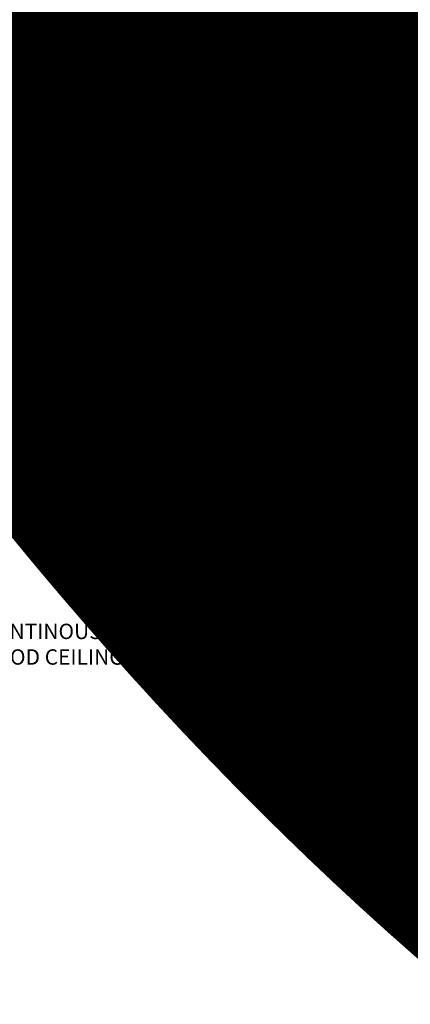
# Model space of a CAD drawing. Units: inches. Extents: x 0 to 3506, y 0 to 1152.
# Drawn here: x 2429 to 2438, y 422 to 446 of the extents above; entities that cross this region are included whole.
import ezdxf
from ezdxf import colors
from ezdxf.entities.mleader import LeaderData, LeaderLine
from ezdxf.enums import TextEntityAlignment as Align
from ezdxf.math import Vec2, Vec3

# ---------------------------------------------------------------- set-up
doc = ezdxf.new("R2010")
doc.units = ezdxf.units.IN
doc.header["$MEASUREMENT"] = 0
for name, color, linetype, lineweight in [('Z-ANNO-NOTE', 7, 'Continuous', 35), ('Z-CLNG-SUSP', 3, 'Continuous', 18), ('Z-CLNG-TEES', 3, 'Continuous', 18), ('Z-CLNG-WOOD', 5, 'Continuous', 25), ('Z-CLNG-WOOD-PATT', 2, 'Continuous', 15)]:
    doc.layers.add(name, color=color, linetype=linetype, lineweight=lineweight)
doc.layers.add('Z-ANNO-NPLT', color=252, linetype='Continuous', lineweight=35, plot=False)
doc.styles.add('1-4', font='arial.ttf', dxfattribs={"height": 0.375})
doc.styles.get("Standard").update_dxf_attribs({"font": 'arial.ttf', "height": 0.09375})

msp = doc.modelspace()

# ---------------------------------------------------------------- hatches: boundary and pattern name
at = {"layer": 'Z-CLNG-WOOD-PATT'}
h = msp.add_hatch(dxfattribs=at)
h.set_pattern_fill('STIP2', color=256, scale=0.9, style=0)
h.set_pattern_definition([(0, (2429.1126, 434.7618), (0, 0.9), [0, -0.9]), (0, (2429.2206, 434.6178), (0, 0.9), [0, -0.9]), (0, (2429.1756, 434.4018), (0, 0.9), [0, -0.9]), (0, (2429.4906, 434.1948), (0, 0.9), [0, -0.9]), (0, (2429.4636, 434.5188), (0, 0.9), [0, -0.9]), (0, (2429.7066, 434.7348), (0, 0.9), [0, -0.9]), (0, (2429.3916, 434.7978), (0, 0.9), [0, -0.9]), (0, (2429.7696, 434.4288), (0, 0.9), [0, -0.9]), (0, (2429.7246, 434.1408), (0, 0.9), [0, -0.9]), (0, (2429.0586, 434.0058), (0, 0.9), [0, -0.9]), (0, (2429.2206, 434.1858), (0, 0.9), [0, -0.9]), (0, (2429.3466, 434.0148), (0, 0.9), [0, -0.9]), (0, (2429.8956, 434.5908), (0, 0.9), [0, -0.9]), (0, (2429.6076, 434.3658), (0, 0.9), [0, -0.9]), (0, (2429.5356, 434.6628), (0, 0.9), [0, -0.9]), (0, (2429.6886, 434.5818), (0, 0.9), [0, -0.9]), (0, (2429.3646, 434.3388), (0, 0.9), [0, -0.9]), (0, (2429.6166, 434.8248), (0, 0.9), [0, -0.9]), (0, (2429.8956, 434.2938), (0, 0.9), [0, -0.9]), (0, (2429.8686, 434.0238), (0, 0.9), [0, -0.9]), (75.964, (2429.19358, 434.4918), (-0.899998, -2.7), [0.03711, -3.67369]), (329.036, (2429.34658, 434.6808), (-2.699998, 1.800002), [0.05248, -5.19538]), (338.199, (2429.60758, 434.4738), (2.7, -0.9), [0.04847, -4.79818]), (149.036, (2429.61658, 434.0418), (2.699998, -1.800002), [0.05248, -5.19538]), (53.13, (2429.33758, 434.1588), (1.8, 2.7), [0.045, -4.455]), (315, (2429.8146, 434.8068), (0.9, -2e-16), [0.0509, -1.22188]), (101.31, (2429.75158, 434.2488), (-0.899998, 3.6), [0.04589, -4.54323]), (323.13, (2429.08558, 434.2848), (2.7, -1.8), [0.045, -4.455]), (315, (2429.1936, 434.8518), (0.9, -2e-16), [0.03818, -1.2346])])
h.paths.add_polyline_path([(2430.750326, 434.510046), (2431.062826, 434.510046), (2431.125326, 434.572546), (2431.125326, 434.697546), (2429.125326, 434.697546), (2429.125326, 434.572546), (2429.187826, 434.510046), (2429.500326, 434.510046), (2429.500326, 434.322546), (2429.031576, 434.322546), (2429.031576, 433.978796), (2431.219076, 433.978796), (2431.219076, 434.322546), (2430.750326, 434.322546)])
h = msp.add_hatch(dxfattribs=at)
h.set_pattern_fill('STIP2', color=256, scale=0.9, style=0)
h.set_pattern_definition([(0, (2432.1126, 434.7618), (0, 0.9), [0, -0.9]), (0, (2432.2206, 434.6178), (0, 0.9), [0, -0.9]), (0, (2432.1756, 434.4018), (0, 0.9), [0, -0.9]), (0, (2432.4906, 434.1948), (0, 0.9), [0, -0.9]), (0, (2432.4636, 434.5188), (0, 0.9), [0, -0.9]), (0, (2432.7066, 434.7348), (0, 0.9), [0, -0.9]), (0, (2432.3916, 434.7978), (0, 0.9), [0, -0.9]), (0, (2432.7696, 434.4288), (0, 0.9), [0, -0.9]), (0, (2432.7246, 434.1408), (0, 0.9), [0, -0.9]), (0, (2432.0586, 434.0058), (0, 0.9), [0, -0.9]), (0, (2432.2206, 434.1858), (0, 0.9), [0, -0.9]), (0, (2432.3466, 434.0148), (0, 0.9), [0, -0.9]), (0, (2432.8956, 434.5908), (0, 0.9), [0, -0.9]), (0, (2432.6076, 434.3658), (0, 0.9), [0, -0.9]), (0, (2432.5356, 434.6628), (0, 0.9), [0, -0.9]), (0, (2432.6886, 434.5818), (0, 0.9), [0, -0.9]), (0, (2432.3646, 434.3388), (0, 0.9), [0, -0.9]), (0, (2432.6166, 434.8248), (0, 0.9), [0, -0.9]), (0, (2432.8956, 434.2938), (0, 0.9), [0, -0.9]), (0, (2432.8686, 434.0238), (0, 0.9), [0, -0.9]), (75.964, (2432.19358, 434.4918), (-0.899998, -2.7), [0.03711, -3.67369]), (329.036, (2432.34658, 434.6808), (-2.699998, 1.800002), [0.05248, -5.19538]), (338.199, (2432.60758, 434.4738), (2.7, -0.9), [0.04847, -4.79818]), (149.036, (2432.61658, 434.0418), (2.699998, -1.800002), [0.05248, -5.19538]), (53.13, (2432.33758, 434.1588), (1.8, 2.7), [0.045, -4.455]), (315, (2432.8146, 434.8068), (0.9, -2e-16), [0.0509, -1.22188]), (101.31, (2432.75158, 434.2488), (-0.899998, 3.6), [0.04589, -4.54323]), (323.13, (2432.08558, 434.2848), (2.7, -1.8), [0.045, -4.455]), (315, (2432.1936, 434.8518), (0.9, -2e-16), [0.03818, -1.2346])])
h.paths.add_polyline_path([(2434.219076, 434.322546), (2433.750326, 434.322546), (2433.750326, 434.510046), (2434.062826, 434.510046), (2434.125326, 434.572546), (2434.125326, 434.697546), (2432.125326, 434.697546), (2432.125326, 434.572546), (2432.187826, 434.510046), (2432.500326, 434.510046), (2432.500326, 434.322546), (2432.031576, 434.322546), (2432.031576, 433.978796), (2434.219076, 433.978796)])
h = msp.add_hatch(dxfattribs=at)
h.set_pattern_fill('STIP2', color=256, scale=0.9, style=0)
h.set_pattern_definition([(0, (2435.1126, 434.7618), (0, 0.9), [0, -0.9]), (0, (2435.2206, 434.6178), (0, 0.9), [0, -0.9]), (0, (2435.1756, 434.4018), (0, 0.9), [0, -0.9]), (0, (2435.4906, 434.1948), (0, 0.9), [0, -0.9]), (0, (2435.4636, 434.5188), (0, 0.9), [0, -0.9]), (0, (2435.7066, 434.7348), (0, 0.9), [0, -0.9]), (0, (2435.3916, 434.7978), (0, 0.9), [0, -0.9]), (0, (2435.7696, 434.4288), (0, 0.9), [0, -0.9]), (0, (2435.7246, 434.1408), (0, 0.9), [0, -0.9]), (0, (2435.0586, 434.0058), (0, 0.9), [0, -0.9]), (0, (2435.2206, 434.1858), (0, 0.9), [0, -0.9]), (0, (2435.3466, 434.0148), (0, 0.9), [0, -0.9]), (0, (2435.8956, 434.5908), (0, 0.9), [0, -0.9]), (0, (2435.6076, 434.3658), (0, 0.9), [0, -0.9]), (0, (2435.5356, 434.6628), (0, 0.9), [0, -0.9]), (0, (2435.6886, 434.5818), (0, 0.9), [0, -0.9]), (0, (2435.3646, 434.3388), (0, 0.9), [0, -0.9]), (0, (2435.6166, 434.8248), (0, 0.9), [0, -0.9]), (0, (2435.8956, 434.2938), (0, 0.9), [0, -0.9]), (0, (2435.8686, 434.0238), (0, 0.9), [0, -0.9]), (75.964, (2435.19358, 434.4918), (-0.899998, -2.7), [0.03711, -3.67369]), (329.036, (2435.34658, 434.6808), (-2.699998, 1.800002), [0.05248, -5.19538]), (338.199, (2435.60758, 434.4738), (2.7, -0.9), [0.04847, -4.79818]), (149.036, (2435.61658, 434.0418), (2.699998, -1.800002), [0.05248, -5.19538]), (53.13, (2435.33758, 434.1588), (1.8, 2.7), [0.045, -4.455]), (315, (2435.8146, 434.8068), (0.9, -2e-16), [0.0509, -1.22188]), (101.31, (2435.75158, 434.2488), (-0.899998, 3.6), [0.04589, -4.54323]), (323.13, (2435.08558, 434.2848), (2.7, -1.8), [0.045, -4.455]), (315, (2435.1936, 434.8518), (0.9, -2e-16), [0.03818, -1.2346])])
h.paths.add_polyline_path([(2437.219076, 434.322546), (2436.750326, 434.322546), (2436.750326, 434.510046), (2437.062826, 434.510046), (2437.125326, 434.572546), (2437.125326, 434.697546), (2435.125326, 434.697546), (2435.125326, 434.572546), (2435.187826, 434.510046), (2435.500326, 434.510046), (2435.500326, 434.322546), (2435.031576, 434.322546), (2435.031576, 433.978796), (2437.219076, 433.978796)])

# ---------------------------------------------------------------- linework, layer by layer
at = {"layer": 'Z-CLNG-SUSP'}
for p, q in [((2429.062826, 434.771296), (2429.062826, 434.760046)), ((2431.187826, 434.771296), (2431.187826, 434.760046)), ((2432.062826, 434.771296), (2432.062826, 434.760046)), ((2434.187826, 434.771296), (2434.187826, 434.760046)), ((2435.062826, 434.771296), (2435.062826, 434.760046))]:
    msp.add_line(p, q, dxfattribs=at)
msp.add_lwpolyline([(2428.156576, 434.791296), (2429.094076, 434.791296, -0.414213562), (2429.125326, 434.760046), (2429.125326, 434.505972, 0.44108529), (2429.137596, 434.494769), (2429.303848, 434.509917, -0.169598699), (2429.323839, 434.504916), (2429.404227, 434.452118), (2429.393247, 434.435401), (2429.312859, 434.488199, 0.169598699), (2429.305662, 434.49), (2429.139411, 434.474851, -0.44108529), (2429.105326, 434.505972), (2429.105326, 434.760046, 0.414213562), (2429.094076, 434.771296), (2428.156576, 434.771296, 0.414213562)], format="xyb", dxfattribs=at)
for points in [[(2432.323839, 434.504916), (2432.404227, 434.452118), (2432.393247, 434.435401), (2432.312859, 434.488199, 0.169598699), (2432.305662, 434.49), (2432.139411, 434.474851, -0.44108529), (2432.105326, 434.505972), (2432.105326, 434.760046, 0.414213562), (2432.094076, 434.771296), (2431.156576, 434.771296, 0.414213562), (2431.145326, 434.760046), (2431.145326, 434.505972, -0.44108529), (2431.11124, 434.474851), (2430.944989, 434.49, 0.169598699), (2430.937792, 434.488199), (2430.857404, 434.435401), (2430.846424, 434.452118), (2430.926812, 434.504916, -0.169598699), (2430.946804, 434.509917), (2431.113055, 434.494769, 0.44108529), (2431.125326, 434.505972), (2431.125326, 434.760046, -0.414213562), (2431.156576, 434.791296), (2432.094076, 434.791296, -0.414213562), (2432.125326, 434.760046), (2432.125326, 434.505972, 0.44108529), (2432.137596, 434.494769), (2432.303848, 434.509917, -0.169598699)], [(2435.323839, 434.504916), (2435.404227, 434.452118), (2435.393247, 434.435401), (2435.312859, 434.488199, 0.169598699), (2435.305662, 434.49), (2435.139411, 434.474851, -0.44108529), (2435.105326, 434.505972), (2435.105326, 434.760046, 0.414213562), (2435.094076, 434.771296), (2434.156576, 434.771296, 0.414213562), (2434.145326, 434.760046), (2434.145326, 434.505972, -0.44108529), (2434.11124, 434.474851), (2433.944989, 434.49, 0.169598699), (2433.937792, 434.488199), (2433.857404, 434.435401), (2433.846424, 434.452118), (2433.926812, 434.504916, -0.169598699), (2433.946804, 434.509917), (2434.113055, 434.494769, 0.44108529), (2434.125326, 434.505972), (2434.125326, 434.760046, -0.414213562), (2434.156576, 434.791296), (2435.094076, 434.791296, -0.414213562), (2435.125326, 434.760046), (2435.125326, 434.505972, 0.44108529), (2435.137596, 434.494769), (2435.303848, 434.509917, -0.169598699)]]:
    msp.add_lwpolyline(points, format="xyb", close=True, dxfattribs=at)
at = {"layer": 'Z-CLNG-TEES'}
for p, q in [((2417.060914, 436.197546), (2437.769234, 436.197546)), ((2437.769234, 436.197546), (2437.769234, 435.572546)), ((2417.060914, 435.791296), (2437.769234, 435.791296)), ((2437.769234, 434.697546), (2437.769234, 434.947546)), ((2413.383614, 434.697546), (2437.769234, 434.697546)), ((2413.406362, 434.760046), (2437.769234, 434.760046))]:
    msp.add_line(p, q, dxfattribs=at)
msp.add_lwpolyline([(2434.321114, 434.947546), (2434.446114, 434.947546), (2434.446114, 435.572546), (2434.321114, 435.572546)], close=True, dxfattribs=at)
msp.add_lwpolyline([(2437.769234, 435.572546), (2437.706734, 435.572546), (2437.706734, 434.947546), (2437.769234, 434.947546)], dxfattribs=at)
for centre in [(2429.008614, 435.572546), (2433.758614, 435.572546), (2435.008614, 435.572546)]:
    msp.add_circle(centre, 0.125, dxfattribs=at)
at = {"layer": 'Z-CLNG-WOOD'}
for points in [[(2431.250326, 434.322546), (2430.750326, 434.322546), (2430.750326, 434.510046), (2431.062826, 434.510046), (2431.125326, 434.572546), (2431.125326, 434.697546), (2429.125326, 434.697546), (2429.125326, 434.572546), (2429.187826, 434.510046), (2429.500326, 434.510046), (2429.500326, 434.322546), (2429.000326, 434.322546)], [(2434.250326, 434.322546), (2433.750326, 434.322546), (2433.750326, 434.510046), (2434.062826, 434.510046), (2434.125326, 434.572546), (2434.125326, 434.697546), (2432.125326, 434.697546), (2432.125326, 434.572546), (2432.187826, 434.510046), (2432.500326, 434.510046), (2432.500326, 434.322546), (2432.000326, 434.322546)], [(2437.250326, 434.322546), (2436.750326, 434.322546), (2436.750326, 434.510046), (2437.062826, 434.510046), (2437.125326, 434.572546), (2437.125326, 434.697546), (2435.125326, 434.697546), (2435.125326, 434.572546), (2435.187826, 434.510046), (2435.500326, 434.510046), (2435.500326, 434.322546), (2435.000326, 434.322546)]]:
    msp.add_lwpolyline(points, dxfattribs=at)
at = {"layer": 'Z-CLNG-WOOD', "lineweight": 50}
for points in [[(2429.000326, 434.322546), (2429.000326, 433.947546), (2431.250326, 433.947546), (2431.250326, 434.322546)], [(2429.031576, 434.322546), (2429.031576, 433.978796), (2431.219076, 433.978796), (2431.219076, 434.322546)], [(2432.000326, 434.322546), (2432.000326, 433.947546), (2434.250326, 433.947546), (2434.250326, 434.322546)], [(2432.031576, 434.322546), (2432.031576, 433.978796), (2434.219076, 433.978796), (2434.219076, 434.322546)], [(2435.000326, 434.322546), (2435.000326, 433.947546), (2437.250326, 433.947546), (2437.250326, 434.322546)], [(2435.031576, 434.322546), (2435.031576, 433.978796), (2437.219076, 433.978796), (2437.219076, 434.322546)]]:
    msp.add_lwpolyline(points, dxfattribs=at)

# ---------------------------------------------------------------- texts
at = {"layer": 'Z-ANNO-NPLT'}
msp.add_text('3/4" THICK MEMBER', height=132, rotation=32.8258798, dxfattribs=at).set_placement((1799.121241, 119.956877), align=Align.TOP_LEFT)

# ---------------------------------------------------------------- leaders
at = {"layer": 'Z-ANNO-NOTE'}
ml = msp.add_multileader_mtext('Standard', dxfattribs=at)
ml.set_content('9WOOD CONTINOUS\\PLINEAR WOOD CEILING', color=256, style='1-4')
ml.set_leader_properties()
ml.build(insert=Vec2(0, 0))
ml.multileader.update_dxf_attribs({"leader_type": 2, "text_right_attachment_type": 3, "dogleg_length": 0.36, "arrow_head_size": 0.375, "scale": 4})
ctx = ml.context
ctx.base_point, ctx.scale, ctx.char_height, ctx.arrow_head_size, ctx.landing_gap_size, ctx.plane_origin = Vec3(2425.596145, 431.213388), 4, 0.375, 0.375, 0.36, Vec3(2424.241239, 430.726719)
ctx.right_attachment = 3
notes = []
notes.append((ctx, [(0, (1, 1, 0), (2424.156145, 431.213388), (1, 0), 1.44, [(0, [(2423.920237, 434.02171), (2424.932104, 431.209467)], 0, [])])]))
ctx.mtext.insert, ctx.mtext.flow_direction = Vec3(2425.956145, 431.404086), 5
for ctx, leaders in notes:
    for number, flags, end, landing, length, lines in leaders:
        leader = LeaderData()
        leader.index, (leader.has_last_leader_line, leader.has_dogleg_vector, leader.attachment_direction) = number, flags
        leader.last_leader_point, leader.dogleg_vector, leader.dogleg_length = Vec3(end), Vec3(landing), length
        for number, points, colour, breaks in lines:
            line = LeaderLine()
            line.index, line.vertices, line.color, line.breaks = number, Vec3.list(points), colors.encode_raw_color(colour), breaks
            leader.lines.append(line)
        ctx.leaders.append(leader)

doc.saveas('drawing.dxf')
